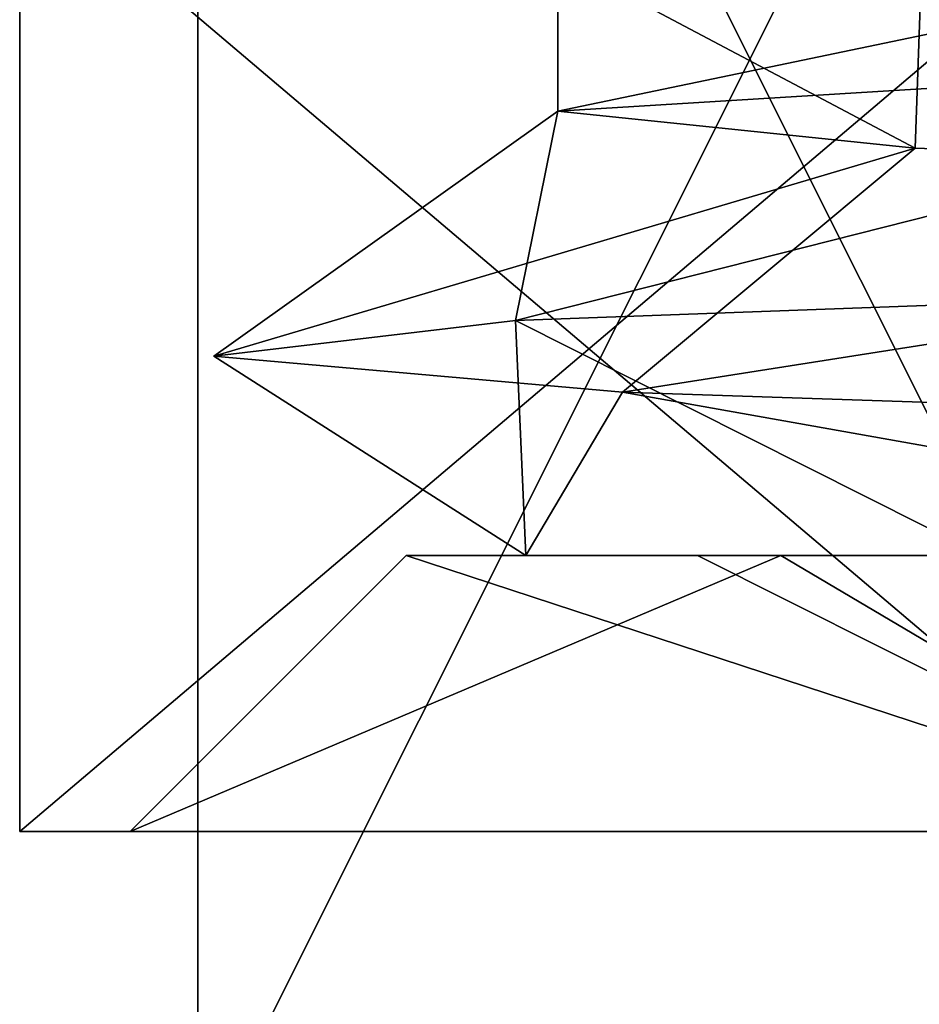
# Model space of a CAD drawing. Units: millimetres. Extents: x -295 to 30, y 0 to 244.
# Drawn here: x -22 to -18, y 123 to 127 of the extents above; entities that cross this region are included whole.
import ezdxf

# ---------------------------------------------------------------- set-up
doc = ezdxf.new("R2010")
doc.units = ezdxf.units.MM
doc.header["$LTSCALE"] = 81.481481
for name, color, linetype in [('1172', 7, 'CONTINUOUS'), ('1177', 7, 'CONTINUOUS'), ('13', 7, 'CONTINUOUS'), ('14', 7, 'CONTINUOUS'), ('15', 7, 'CONTINUOUS'), ('16', 7, 'CONTINUOUS'), ('23', 7, 'CONTINUOUS'), ('24', 7, 'CONTINUOUS'), ('31', 7, 'CONTINUOUS'), ('32', 7, 'CONTINUOUS'), ('333', 7, 'CONTINUOUS'), ('334', 7, 'CONTINUOUS')]:
    doc.layers.add(name, color=color, linetype=linetype)

msp = doc.modelspace()

# ---------------------------------------------------------------- linework, layer by layer
at = {"layer": '1172', "linetype": 'CONTINUOUS'}
for points in [[(-20.955, 122.8), (-16.953, 122.8, 12.317), (-20.955, 130.8), (-20.955, 122.8)], [(-20.955, 130.8), (-16.953, 122.8, 12.317), (-16.953, 130.8, 12.317), (-20.955, 130.8)]]:
    msp.add_3dface(points, dxfattribs=at)
at = {"layer": '1177', "linetype": 'CONTINUOUS'}
for points in [[(-16.953, 122.8, -12.317), (-20.955, 122.8), (-16.953, 130.8, -12.317), (-16.953, 122.8, -12.317)], [(-20.955, 122.8), (-20.955, 130.8), (-16.953, 130.8, -12.317), (-20.955, 122.8)]]:
    msp.add_3dface(points, dxfattribs=at)
at = {"layer": '13', "linetype": 'CONTINUOUS'}
for points in [[(-17.4748, 127.5, 12.6962), (-21.6, 127.5), (-17.4748, 124, 12.6962), (-17.4748, 127.5, 12.6962)], [(-17.4748, 124, 12.6962), (-21.6, 127.5), (-21.6, 124), (-17.4748, 124, 12.6962)]]:
    msp.add_3dface(points, dxfattribs=at)
at = {"layer": '14', "linetype": 'CONTINUOUS'}
for points in [[(-17.4748, 124, 12.6962), (-21.6, 124), (-17.1512, 124, 12.4611), (-17.4748, 124, 12.6962)], [(-21.6, 124), (-17.4748, 124, -12.6962), (-21.2, 124), (-21.6, 124)], [(-17.1512, 124, 12.4611), (-21.6, 124), (-21.2, 124), (-17.1512, 124, 12.4611)], [(-21.2, 124), (-17.4748, 124, -12.6962), (-17.1512, 124, -12.4611), (-21.2, 124)]]:
    msp.add_3dface(points, dxfattribs=at)
at = {"layer": '15', "linetype": 'CONTINUOUS'}
for points in [[(-19.144, 125, -6.4457), (-19.7664, 125, -2.5131), (-20.2, 125), (-19.144, 125, -6.4457)], [(-20.2, 125), (-19.7664, 125, -2.5131), (-18.8419, 125, 7.2818), (-20.2, 125)], [(-19.7664, 125, -2.5131), (-18.1109, 125, 7.6234), (-18.8419, 125, 7.2818), (-19.7664, 125, -2.5131)], [(-16.0865, 125, -12.2174), (-19.7664, 125, -2.5131), (-19.144, 125, -6.4457), (-16.0865, 125, -12.2174)], [(-18.8419, 125, 7.2818), (-18.1109, 125, 7.6234), (-14.9501, 125, 13.5844), (-18.8419, 125, 7.2818)]]:
    msp.add_3dface(points, dxfattribs=at)
at = {"layer": '16', "linetype": 'CONTINUOUS'}
for points in [[(-19.65, 127.1626), (-15.8968, 127.3935, 11.5505), (-19.65, 126.6099), (-19.65, 127.1626)], [(-19.65, 126.6099), (-15.8968, 127.3935, 11.5505), (-15.8971, 126.8408, 11.5501), (-19.65, 126.6099)]]:
    msp.add_3dface(points, dxfattribs=at)
at = {"layer": '23', "linetype": 'CONTINUOUS'}
for points in [[(-21.6, 127.5), (-17.4748, 127.5, -12.6962), (-21.6, 124), (-21.6, 127.5)], [(-21.6, 124), (-17.4748, 127.5, -12.6962), (-17.4748, 124, -12.6962), (-21.6, 124)]]:
    msp.add_3dface(points, dxfattribs=at)
at = {"layer": '24', "linetype": 'CONTINUOUS'}
for points in [[(-19.65, 127.1626), (-19.65, 126.6099), (-18.355, 126.4758, -7.0154), (-19.65, 127.1626)], [(-18.3358, 127.0274, -7.0654), (-19.65, 127.1626), (-18.355, 126.4758, -7.0154), (-18.3358, 127.0274, -7.0654)], [(-14.6408, 126.3416, -13.1061), (-18.3358, 127.0274, -7.0654), (-18.355, 126.4758, -7.0154), (-14.6408, 126.3416, -13.1061)]]:
    msp.add_3dface(points, dxfattribs=at)
at = {"layer": '31', "linetype": 'CONTINUOUS'}
for points in [[(-19.65, 126.6099), (-15.8971, 126.8408, 11.5501), (-19.8036, 125.8515, 6.6935), (-19.65, 126.6099)], [(-19.8036, 125.8515, 6.6935), (-15.8971, 126.8408, 11.5501), (-16.2714, 125.9812, 13.1234), (-19.8036, 125.8515, 6.6935)], [(-18.355, 126.4758, -7.0154), (-19.65, 126.6099), (-20.8966, 125.7219, -0.5609), (-18.355, 126.4758, -7.0154)], [(-20.8966, 125.7219, -0.5609), (-19.65, 126.6099), (-19.8036, 125.8515, 6.6935), (-20.8966, 125.7219, -0.5609)], [(-19.416, 125.5922, -7.7461), (-18.355, 126.4758, -7.0154), (-20.8966, 125.7219, -0.5609), (-19.416, 125.5922, -7.7461)], [(-14.6408, 126.3416, -13.1061), (-18.355, 126.4758, -7.0154), (-19.416, 125.5922, -7.7461), (-14.6408, 126.3416, -13.1061)], [(-15.5441, 125.4626, -13.9773), (-14.6408, 126.3416, -13.1061), (-19.416, 125.5922, -7.7461), (-15.5441, 125.4626, -13.9773)]]:
    msp.add_3dface(points, dxfattribs=at)
at = {"layer": '32', "linetype": 'CONTINUOUS'}
for points in [[(-18.1109, 125, 7.6234), (-19.8036, 125.8515, 6.6935), (-16.2714, 125.9812, 13.1234), (-18.1109, 125, 7.6234)], [(-19.7664, 125, -2.5131), (-20.8966, 125.7219, -0.5609), (-19.8036, 125.8515, 6.6935), (-19.7664, 125, -2.5131)], [(-18.1109, 125, 7.6234), (-19.7664, 125, -2.5131), (-19.8036, 125.8515, 6.6935), (-18.1109, 125, 7.6234)], [(-19.7664, 125, -2.5131), (-19.416, 125.5922, -7.7461), (-20.8966, 125.7219, -0.5609), (-19.7664, 125, -2.5131)], [(-19.7664, 125, -2.5131), (-16.0865, 125, -12.2174), (-19.416, 125.5922, -7.7461), (-19.7664, 125, -2.5131)], [(-16.0865, 125, -12.2174), (-15.5441, 125.4626, -13.9773), (-19.416, 125.5922, -7.7461), (-16.0865, 125, -12.2174)]]:
    msp.add_3dface(points, dxfattribs=at)
at = {"layer": '333', "linetype": 'CONTINUOUS'}
for points in [[(-17.1512, 124, 12.4611), (-21.2, 124), (-18.8419, 125, 7.2818), (-17.1512, 124, 12.4611)], [(-21.2, 124), (-20.2, 125), (-18.8419, 125, 7.2818), (-21.2, 124)], [(-17.1512, 124, 12.4611), (-18.8419, 125, 7.2818), (-14.9501, 125, 13.5844), (-17.1512, 124, 12.4611)]]:
    msp.add_3dface(points, dxfattribs=at)
at = {"layer": '334', "linetype": 'CONTINUOUS'}
for points in [[(-21.2, 124), (-17.1512, 124, -12.4611), (-20.2, 125), (-21.2, 124)], [(-17.1512, 124, -12.4611), (-19.144, 125, -6.4457), (-20.2, 125), (-17.1512, 124, -12.4611)], [(-17.1512, 124, -12.4611), (-16.0865, 125, -12.2174), (-19.144, 125, -6.4457), (-17.1512, 124, -12.4611)]]:
    msp.add_3dface(points, dxfattribs=at)

doc.saveas('drawing.dxf')
